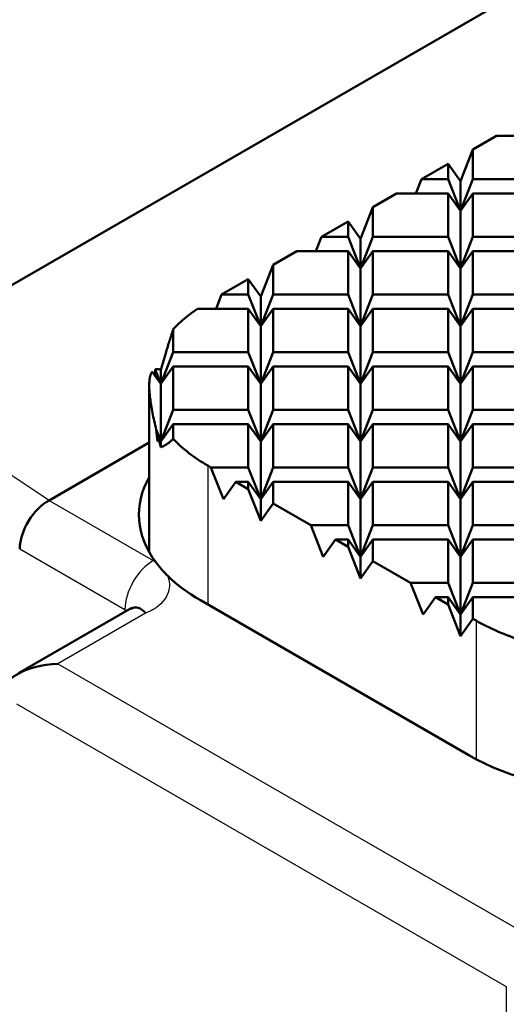
# Model space of a CAD drawing. Units: millimetres. Extents: x 2 to 1683, y 2 to 1186.
# Drawn here: x 1255 to 1257, y 298 to 302 of the extents above; entities that cross this region are included whole.
import ezdxf

# ---------------------------------------------------------------- set-up
doc = ezdxf.new("R2010")
doc.units = ezdxf.units.MM
doc.header["$LTSCALE"] = 2
doc.layers.add('Sichtbar (ISO)', color=7, linetype='Continuous', lineweight=50)
doc.layers.add('Sichtbar schmal (ISO)', color=1, linetype='Continuous', lineweight=25)

msp = doc.modelspace()

# ---------------------------------------------------------------- linework, layer by layer
at = {"layer": 'Sichtbar (ISO)'}
for p, q in [((1254.8980838, 300.3870856), (1258.9144503, 302.7059359)), ((1257.0036532, 301.0798303), (1256.9092375, 301.0253194)), ((1257.2098263, 301.0798303), (1257.0036532, 301.0798303)), ((1256.8595319, 300.8986423), (1256.9092375, 301.0253194)), ((1256.9092375, 301.0253194), (1256.9092375, 300.9062853)), ((1256.8098263, 300.9679243), (1256.7030645, 300.9062853)), ((1256.8098263, 300.9062853), (1256.8098263, 300.9679243)), ((1256.8098263, 300.9679243), (1256.8595319, 300.8986423)), ((1256.6805438, 300.8488902), (1256.7030645, 300.9062853)), ((1256.7030645, 300.9062853), (1256.8098263, 300.9062853)), ((1256.8595319, 300.7796082), (1256.8098263, 300.9062853)), ((1256.9092375, 300.9062853), (1256.8595319, 300.7796082)), ((1256.8595319, 300.7796082), (1256.8595319, 300.8986423)), ((1256.9092375, 300.9062853), (1257.2098263, 300.9062853)), ((1256.6036532, 300.8488902), (1256.5092375, 300.7943793)), ((1256.8098263, 300.8488902), (1256.6036532, 300.8488902)), ((1256.8098263, 300.6753452), (1256.8098263, 300.8488902)), ((1256.8098263, 300.8488902), (1256.8595319, 300.7796082)), ((1256.8595319, 300.7796082), (1256.9092375, 300.8488902)), ((1257.2098263, 300.8488902), (1256.9092375, 300.8488902)), ((1256.9092375, 300.8488902), (1256.9092375, 300.6753452)), ((1256.4595319, 300.6677022), (1256.5092375, 300.7943793)), ((1256.5092375, 300.7943793), (1256.5092375, 300.6753452)), ((1256.8595319, 300.5486681), (1256.8595319, 300.7796082)), ((1256.4098263, 300.7369842), (1256.3030645, 300.6753452)), ((1256.4098263, 300.6753452), (1256.4098263, 300.7369842)), ((1256.4098263, 300.7369842), (1256.4595319, 300.6677022)), ((1256.2805438, 300.6179501), (1256.3030645, 300.6753452)), ((1256.3030645, 300.6753452), (1256.4098263, 300.6753452)), ((1256.4595319, 300.5486681), (1256.4098263, 300.6753452)), ((1256.5092375, 300.6753452), (1256.4595319, 300.5486681)), ((1256.4595319, 300.5486681), (1256.4595319, 300.6677022)), ((1256.5092375, 300.6753452), (1256.8098263, 300.6753452)), ((1256.8595319, 300.5486681), (1256.8098263, 300.6753452)), ((1256.9092375, 300.6753452), (1256.8595319, 300.5486681)), ((1256.9092375, 300.6753452), (1257.2098263, 300.6753452)), ((1256.2036532, 300.6179501), (1256.1092376, 300.5634392)), ((1256.4098263, 300.6179501), (1256.2036532, 300.6179501)), ((1256.4098263, 300.4444051), (1256.4098263, 300.6179501)), ((1256.4098263, 300.6179501), (1256.4595319, 300.5486681)), ((1256.4595319, 300.5486681), (1256.5092375, 300.6179501)), ((1256.8098263, 300.6179501), (1256.5092375, 300.6179501)), ((1256.5092375, 300.6179501), (1256.5092376, 300.4444051)), ((1256.8098263, 300.4444051), (1256.8098263, 300.6179501)), ((1256.8098263, 300.6179501), (1256.8595319, 300.5486681)), ((1256.8595319, 300.5486681), (1256.9092375, 300.6179501)), ((1257.2098263, 300.6179501), (1256.9092375, 300.6179501)), ((1256.9092375, 300.6179501), (1256.9092376, 300.4444051)), ((1256.0595319, 300.436762), (1256.1092376, 300.5634392)), ((1256.1092376, 300.5634392), (1256.1092376, 300.4444051)), ((1256.4595319, 300.317728), (1256.4595319, 300.5486681)), ((1256.8595319, 300.317728), (1256.8595319, 300.5486681)), ((1256.0098263, 300.5060441), (1255.9030645, 300.4444051)), ((1256.0098263, 300.4444051), (1256.0098263, 300.5060441)), ((1256.0098263, 300.5060441), (1256.0595319, 300.436762)), ((1255.8805438, 300.38701), (1255.9030645, 300.4444051)), ((1255.9030645, 300.4444051), (1256.0098263, 300.4444051)), ((1256.0595319, 300.317728), (1256.0098263, 300.4444051)), ((1256.1092376, 300.4444051), (1256.0595319, 300.317728)), ((1256.0595319, 300.317728), (1256.0595319, 300.436762)), ((1256.1092376, 300.4444051), (1256.4098263, 300.4444051)), ((1256.4595319, 300.317728), (1256.4098263, 300.4444051)), ((1256.5092376, 300.4444051), (1256.4595319, 300.317728)), ((1256.5092376, 300.4444051), (1256.8098263, 300.4444051)), ((1256.8595319, 300.317728), (1256.8098263, 300.4444051)), ((1256.9092376, 300.4444051), (1256.8595319, 300.317728)), ((1256.9092376, 300.4444051), (1257.2098263, 300.4444051)), ((1256.0098263, 300.38701), (1255.8067818, 300.38701)), ((1256.0098263, 300.38701), (1256.0595319, 300.317728)), ((1256.0098263, 300.213465), (1256.0098263, 300.38701)), ((1256.0595319, 300.317728), (1256.1092376, 300.38701)), ((1256.4098263, 300.38701), (1256.1092376, 300.38701)), ((1256.1092376, 300.38701), (1256.1092376, 300.213465)), ((1256.4098263, 300.213465), (1256.4098263, 300.38701)), ((1256.4098263, 300.38701), (1256.4595319, 300.317728)), ((1256.4595319, 300.317728), (1256.5092376, 300.38701)), ((1256.8098263, 300.38701), (1256.5092376, 300.38701)), ((1256.5092376, 300.38701), (1256.5092376, 300.213465)), ((1256.8098263, 300.213465), (1256.8098263, 300.38701)), ((1256.8098263, 300.38701), (1256.8595319, 300.317728)), ((1256.8595319, 300.317728), (1256.9092376, 300.38701)), ((1257.2098263, 300.38701), (1256.9092376, 300.38701)), ((1256.9092376, 300.38701), (1256.9092376, 300.213465)), ((1255.7092376, 300.3052825), (1255.7092376, 300.213465)), ((1256.0595319, 300.0867879), (1256.0595319, 300.317728)), ((1256.4595319, 300.0867879), (1256.4595319, 300.317728)), ((1256.8595319, 300.0867879), (1256.8595319, 300.317728)), ((1255.7092376, 300.213465), (1255.6595319, 300.0867879)), ((1255.7092376, 300.213465), (1256.0098263, 300.213465)), ((1256.0595319, 300.0867879), (1256.0098263, 300.213465)), ((1256.1092376, 300.213465), (1256.0595319, 300.0867879)), ((1256.1092376, 300.213465), (1256.4098263, 300.213465)), ((1256.4595319, 300.0867879), (1256.4098263, 300.213465)), ((1256.5092376, 300.213465), (1256.4595319, 300.0867879)), ((1256.5092376, 300.213465), (1256.8098263, 300.213465)), ((1256.8595319, 300.0867879), (1256.8098263, 300.213465)), ((1256.9092376, 300.213465), (1256.8595319, 300.0867879)), ((1256.9092376, 300.213465), (1257.2098263, 300.213465)), ((1255.6595319, 300.0867879), (1255.6369208, 300.1444133)), ((1255.6595319, 300.0867879), (1255.7092376, 300.1560699)), ((1255.6595319, 300.0867879), (1255.6595319, 300.1429263)), ((1256.0098263, 300.1560699), (1255.7092376, 300.1560699)), ((1255.7092376, 300.1560699), (1255.7092376, 299.9825249)), ((1256.0098263, 299.9825249), (1256.0098263, 300.1560699)), ((1256.0098263, 300.1560699), (1256.0595319, 300.0867879)), ((1256.0595319, 300.0867879), (1256.1092376, 300.1560699)), ((1256.4098263, 300.1560699), (1256.1092376, 300.1560699)), ((1256.1092376, 300.1560699), (1256.1092376, 299.9825249)), ((1256.4098263, 300.1560699), (1256.4595319, 300.0867879)), ((1256.4098263, 299.9825249), (1256.4098263, 300.1560699)), ((1256.4595319, 300.0867879), (1256.5092376, 300.1560699)), ((1256.8098263, 300.1560699), (1256.5092376, 300.1560699)), ((1256.5092376, 300.1560699), (1256.5092376, 299.9825249)), ((1256.8098263, 300.1560699), (1256.8595319, 300.0867879)), ((1256.8098263, 299.9825249), (1256.8098263, 300.1560699)), ((1256.8595319, 300.0867879), (1256.9092376, 300.1560699)), ((1257.2098263, 300.1560699), (1256.9092376, 300.1560699)), ((1256.9092376, 300.1560699), (1256.9092376, 299.9825249)), ((1255.6247634, 300.1352498), (1255.6595319, 300.0867879)), ((1255.6129422, 299.412911), (1255.6129422, 300.0794438)), ((1255.6595319, 299.8558478), (1255.6595319, 300.0867879)), ((1256.0595319, 299.8558478), (1256.0595319, 300.0867879)), ((1256.4595319, 299.8558478), (1256.4595319, 300.0867879)), ((1256.8595319, 299.8558478), (1256.8595319, 300.0867879)), ((1255.7092376, 299.9825249), (1255.6595319, 299.8558478)), ((1255.7092376, 299.9825249), (1256.0098263, 299.9825249)), ((1256.0595319, 299.8558478), (1256.0098263, 299.9825249)), ((1256.1092376, 299.9825249), (1256.0595319, 299.8558478)), ((1256.1092376, 299.9825249), (1256.4098263, 299.9825249)), ((1256.4595319, 299.8558478), (1256.4098263, 299.9825249)), ((1256.5092376, 299.9825249), (1256.4595319, 299.8558478)), ((1256.5092376, 299.9825249), (1256.8098263, 299.9825249)), ((1256.8595319, 299.8558478), (1256.8098263, 299.9825249)), ((1256.9092376, 299.9825249), (1256.8595319, 299.8558478)), ((1256.9092376, 299.9825249), (1257.2098263, 299.9825249)), ((1255.6595319, 299.8558478), (1255.7092376, 299.9251298)), ((1255.7092376, 299.9251298), (1255.7092376, 299.8658893)), ((1256.0098263, 299.9251298), (1255.7092376, 299.9251298)), ((1256.0098263, 299.9251298), (1256.0595319, 299.8558478)), ((1256.0098263, 299.7515848), (1256.0098263, 299.9251298)), ((1256.0595319, 299.8558478), (1256.1092376, 299.9251298)), ((1256.4098263, 299.9251298), (1256.1092376, 299.9251298)), ((1256.1092376, 299.9251298), (1256.1092376, 299.7515848)), ((1256.4098263, 299.9251298), (1256.4595319, 299.8558478)), ((1256.4098263, 299.7515848), (1256.4098263, 299.9251298)), ((1256.4595319, 299.8558478), (1256.5092376, 299.9251298)), ((1256.8098263, 299.9251298), (1256.5092376, 299.9251298)), ((1256.5092376, 299.9251298), (1256.5092376, 299.7515848)), ((1256.8098263, 299.9251298), (1256.8595319, 299.8558478)), ((1256.8098263, 299.7515848), (1256.8098263, 299.9251298)), ((1256.8595319, 299.8558478), (1256.9092376, 299.9251298)), ((1257.2098263, 299.9251298), (1256.9092376, 299.9251298)), ((1256.9092376, 299.9251298), (1256.9092376, 299.7515848)), ((1255.6595319, 299.8558478), (1255.6408762, 299.9033929)), ((1255.6493026, 299.8701059), (1255.6595319, 299.8558478)), ((1255.6129422, 299.8513522), (1255.2117049, 299.6196977)), ((1255.6595319, 299.8322863), (1255.6595319, 299.8558478)), ((1256.059532, 299.6249077), (1256.0595319, 299.8558478)), ((1256.459532, 299.6249077), (1256.4595319, 299.8558478)), ((1256.859532, 299.6249076), (1256.8595319, 299.8558478)), ((1255.8472568, 299.7589873), (1255.8600782, 299.7515848)), ((1255.9097839, 299.6249077), (1255.8600782, 299.7515848)), ((1255.8600782, 299.7515848), (1256.0098263, 299.7515848)), ((1256.059532, 299.6249077), (1256.0098263, 299.7515848)), ((1256.1092376, 299.7515848), (1256.059532, 299.6249077)), ((1256.1092376, 299.7515848), (1256.4098263, 299.7515848)), ((1256.459532, 299.6249077), (1256.4098263, 299.7515848)), ((1256.5092376, 299.7515848), (1256.459532, 299.6249077)), ((1256.5092376, 299.7515848), (1256.8098263, 299.7515848)), ((1256.859532, 299.6249076), (1256.8098263, 299.7515848)), ((1256.9092376, 299.7515848), (1256.859532, 299.6249076)), ((1256.9092376, 299.7515848), (1257.2098263, 299.7515848)), ((1255.9594895, 299.6941897), (1255.9097839, 299.6249077)), ((1256.0098263, 299.6941897), (1255.9594895, 299.6941897)), ((1255.9594895, 299.6941897), (1256.0098263, 299.6651277)), ((1256.0098263, 299.6651277), (1256.0098263, 299.6941897)), ((1256.0098263, 299.6941897), (1256.059532, 299.6249077)), ((1256.059532, 299.6249077), (1256.1092376, 299.6941897)), ((1256.4098263, 299.6941897), (1256.1092376, 299.6941897)), ((1256.1092376, 299.6941897), (1256.1092376, 299.6077326)), ((1256.4098263, 299.5206447), (1256.4098263, 299.6941897)), ((1256.4098263, 299.6941897), (1256.459532, 299.6249077)), ((1256.459532, 299.6249077), (1256.5092376, 299.6941897)), ((1256.8098263, 299.6941897), (1256.5092376, 299.6941897)), ((1256.5092376, 299.6941897), (1256.5092376, 299.5206447)), ((1256.8098263, 299.5206447), (1256.8098263, 299.6941897)), ((1256.8098263, 299.6941897), (1256.859532, 299.6249076)), ((1256.859532, 299.6249076), (1256.9092376, 299.6941897)), ((1257.2098263, 299.6941897), (1256.9092376, 299.6941897)), ((1256.9092376, 299.6941897), (1256.9092376, 299.5206447)), ((1256.059532, 299.5384506), (1256.0098263, 299.6651277)), ((1256.059532, 299.5384506), (1256.059532, 299.6249077)), ((1256.1092376, 299.6077326), (1256.059532, 299.5384506)), ((1256.1092376, 299.6077326), (1256.2600783, 299.5206447)), ((1256.459532, 299.3939675), (1256.459532, 299.6249077)), ((1256.859532, 299.3939675), (1256.859532, 299.6249076)), ((1256.2600783, 299.5206447), (1256.4098263, 299.5206447)), ((1256.3097839, 299.3939675), (1256.2600783, 299.5206447)), ((1256.459532, 299.3939675), (1256.4098263, 299.5206447)), ((1256.5092376, 299.5206447), (1256.459532, 299.3939675)), ((1256.5092376, 299.5206447), (1256.8098263, 299.5206447)), ((1256.859532, 299.3939675), (1256.8098263, 299.5206447)), ((1256.9092376, 299.5206447), (1256.859532, 299.3939675)), ((1256.9092376, 299.5206447), (1257.2098263, 299.5206447)), ((1256.3594895, 299.4632496), (1256.3097839, 299.3939675)), ((1256.4098263, 299.4632496), (1256.3594895, 299.4632496)), ((1256.3594895, 299.4632496), (1256.4098263, 299.4341876)), ((1256.4098263, 299.4341876), (1256.4098263, 299.4632496)), ((1256.4098263, 299.4632496), (1256.459532, 299.3939675)), ((1256.459532, 299.3075105), (1256.4098263, 299.4341876)), ((1256.459532, 299.3939675), (1256.5092376, 299.4632496)), ((1256.8098263, 299.4632496), (1256.5092376, 299.4632496)), ((1256.5092376, 299.4632496), (1256.5092376, 299.3767925)), ((1256.8098263, 299.2897046), (1256.8098263, 299.4632496)), ((1256.8098263, 299.4632496), (1256.859532, 299.3939675)), ((1256.859532, 299.3939675), (1256.9092376, 299.4632496)), ((1257.2098263, 299.4632496), (1256.9092376, 299.4632496)), ((1256.9092376, 299.4632496), (1256.9092376, 299.2897046)), ((1256.459532, 299.3075105), (1256.459532, 299.3939675)), ((1256.859532, 299.1630274), (1256.859532, 299.3939675)), ((1256.5092376, 299.3767925), (1256.459532, 299.3075105)), ((1256.5092376, 299.3767925), (1256.6600783, 299.2897046)), ((1256.6600783, 299.2897046), (1256.8098263, 299.2897046)), ((1256.7097839, 299.1630274), (1256.6600783, 299.2897046)), ((1256.859532, 299.1630274), (1256.8098263, 299.2897046)), ((1256.9092376, 299.2897046), (1256.859532, 299.1630274)), ((1256.9092376, 299.2897046), (1257.2098263, 299.2897046)), ((1256.8929306, 298.5990747), (1255.8181283, 299.2196121)), ((1256.7594895, 299.2323095), (1256.7097839, 299.1630274)), ((1256.8098263, 299.2323095), (1256.7594895, 299.2323095)), ((1256.7594895, 299.2323095), (1256.8098263, 299.2032475)), ((1256.8098263, 299.2032475), (1256.8098263, 299.2323095)), ((1256.8098263, 299.2323095), (1256.859532, 299.1630274)), ((1256.859532, 299.0765703), (1256.8098263, 299.2032475)), ((1256.859532, 299.1630274), (1256.9092376, 299.2323095)), ((1257.2098263, 299.2323095), (1256.9092376, 299.2323095)), ((1256.9092376, 299.2323095), (1256.9092376, 299.1458524)), ((1255.0897289, 298.9276335), (1255.5404737, 299.1878712)), ((1256.859532, 299.0765703), (1256.859532, 299.1630274)), ((1256.9092376, 299.1458524), (1256.859532, 299.0765703)), ((1256.9092376, 299.1458524), (1256.9220591, 299.1384499))]:
    msp.add_line(p, q, dxfattribs=at)
for centre, major_axis, ratio, start_param, end_param in [((1256.4129422, 300.0855859), (-0.8, 0), 0.577350269, 5.572171397, 5.787474499), ((1256.4129422, 300.0855859), (0.8, 0), 0.577350269, 3.637303505, 3.926990817), ((1256.4129422, 299.5630301), (-0.841194, 0.0000003), 0.577350488, 5.968937627, 6.686701735), ((1256.4129422, 299.5630301), (-0.841194, 0.0000003), 0.577350488, 0.527230384, 0.78539836), ((1257.4877445, 299.4650485), (0.8, 0), 0.577350269, 3.926990817, 4.216677971), ((1257.4877445, 298.9424922), (-0.841194, 0.0000003), 0.577350488, 0.78539836, 2.35619468)]:
    msp.add_ellipse(centre, major_axis=major_axis, ratio=ratio, start_param=start_param, end_param=end_param, dxfattribs=at)
for points, weights in [([(1255.6595319, 300.1429263), (1255.6801184, 300.2167927), (1255.7092376, 300.3052825)], [0.910497112636, 0.943911115425, 0.984281602128]), ([(1255.6347128, 300.121382), (1255.6357905, 300.132914), (1255.6369208, 300.1444133)], [0.750146730545, 0.750085728346, 0.750050087386]), ([(1255.6369208, 300.1444133), (1255.6464059, 300.1475769), (1255.6595319, 300.1429263)], [0.750050087386, 0.749751138669, 0.751236478236]), ([(1255.6408762, 299.9033929), (1255.5943275, 300.094164), (1255.6247634, 300.1352498)], [0.804547699642, 0.759075301454, 0.751509891288]), ([(1255.6461834, 299.8558478), (1255.6434167, 299.8795383), (1255.6408762, 299.9033929)], [0.765912406645, 0.764562281354, 0.763326710595]), ([(1255.6493026, 299.8701059), (1255.6477088, 299.8629914), (1255.6461834, 299.8558478)], [0.813059936921, 0.811487144455, 0.80995357937]), ([(1255.6595319, 299.8322863), (1255.6541091, 299.8517441), (1255.6493026, 299.8701059)], [0.822982966563, 0.817840262881, 0.813059936921]), ([(1255.7092376, 299.8658893), (1255.6801184, 299.83958), (1255.6595319, 299.8322863)], [0.750145844688, 0.750947187778, 0.756151507443]), ([(1255.6859791, 299.3186706), (1255.6597653, 299.3446659), (1255.6393079, 299.3723301)], [0.915729603124, 0.900673680874, 0.889263538666])]:
    msp.add_rational_spline(points, weights, degree=2, dxfattribs=at)
for points, knots in [([(1255.0940296, 299.4263587), (1255.094869, 299.4609255), (1255.1081752, 299.5013707), (1255.12945, 299.5366353), (1255.1507011, 299.5718606), (1255.1804663, 299.602777), (1255.211705, 299.619699)], [0, 0, 0, 0, 0.0003132617953, 0.0003132617953, 0.0003132617953, 0.000626174472, 0.000626174472, 0.000626174472, 0.000626174472]), ([(1255.247457, 298.965938), (1255.1853481, 298.9629987), (1255.1204784, 298.9479857), (1255.0719568, 298.9157691), (1255.0689656, 298.9137831), (1255.0660433, 298.911732), (1255.0631975, 298.9096159)], [0, 0, 0, 0, 0.0004730024435, 0.0004730024435, 0.0004730024435, 0.0005021607832, 0.0005021607832, 0.0005021607832, 0.0005021607832])]:
    msp.add_open_spline(points, degree=3, knots=knots, dxfattribs=at)
msp.add_open_spline([(1255.5411533, 299.1860607), (1255.5576338, 299.1955845), (1255.5791431, 299.1906224), (1255.597882, 299.1682806)], degree=3, dxfattribs=at)
at = {"layer": 'Sichtbar schmal (ISO)'}
for p, q in [((1255.8472568, 299.7589873), (1255.8472568, 299.2027947)), ((1255.2117049, 299.6196977), (1255.6288761, 299.3788437)), ((1255.0940296, 299.4263587), (1255.5157389, 299.1828845)), ((1255.5978991, 299.1682658), (1255.247457, 298.965938)), ((1255.5157389, 299.1828845), (1255.5157389, 299.1735905)), ((1256.9220591, 299.1384499), (1256.9220591, 298.5830448)), ((1255.247457, 298.965938), (1257.1563064, 297.8638624)), ((1255.0806487, 298.8056076), (1257.0432382, 297.6725051)), ((1257.0432382, 297.6725051), (1257.0431586, 293.2060876))]:
    msp.add_line(p, q, dxfattribs=at)
for centre, major_axis, ratio, start_param, end_param in [((1251.5577756, 249.3554353), (-32.1762115, 55.7308331), 0.577350269, 5.417401579, 5.625272935), ((1255.628876, 299.2482043), (0.08, 0.138564), 0.57735005, 0.785398353, 2.35619468)]:
    msp.add_ellipse(centre, major_axis=major_axis, ratio=ratio, start_param=start_param, end_param=end_param, dxfattribs=at)
for points in [[(1255.6288761, 299.3788437), (1255.6325015, 299.3767505), (1255.635976, 299.3745759), (1255.639299, 299.3723278)], [(1255.5157389, 299.1828845), (1255.5179537, 299.1816058), (1255.520348, 299.1798472), (1255.5226492, 299.1775802)]]:
    msp.add_open_spline(points, degree=3, dxfattribs=at)
msp.add_open_spline([(1255.6859791, 299.3186726), (1255.6954035, 299.2967237), (1255.6979363, 299.2471398), (1255.6606843, 299.2012489), (1255.6194068, 299.1774174), (1255.6089921, 299.1725559), (1255.597865, 299.1682955)], degree=3, knots=[2.478447353, 2.478447353, 2.478447353, 2.478447353, 2.945974497, 3.48292637, 3.48292637, 3.642776054, 3.642776054, 3.642776054, 3.642776054], dxfattribs=at)

doc.saveas('drawing.dxf')
